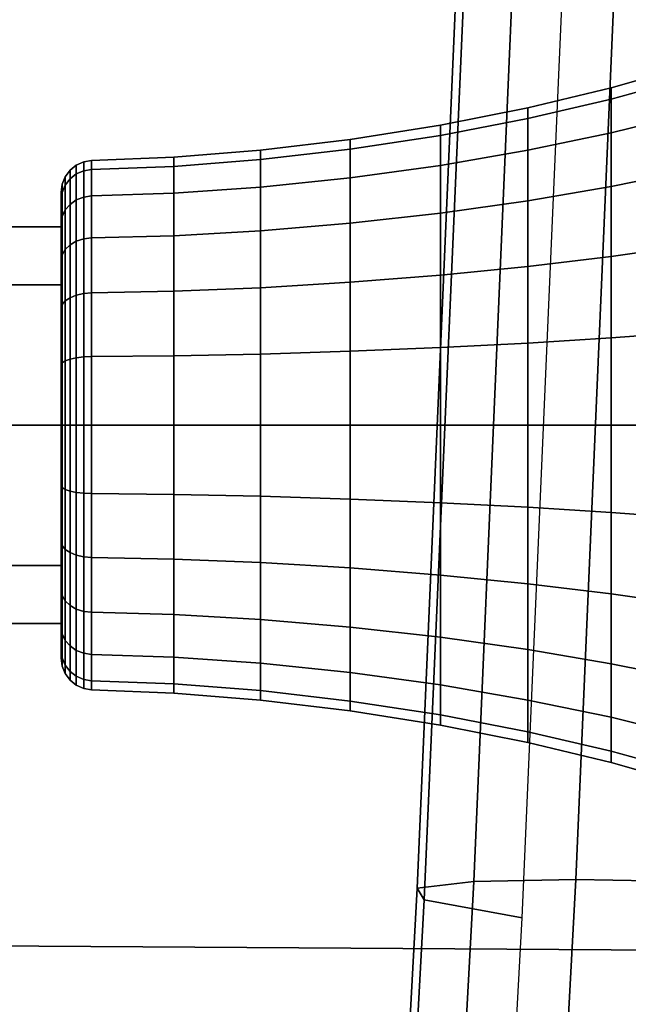
# Model space of a CAD drawing. Units: inches. Extents: x -12.9 to 13.1, y -11.4 to 14.6.
# Drawn here: x 8.4 to 8.9, y -4.5 to -3.6 of the extents above; entities that cross this region are included whole.
import ezdxf

# ---------------------------------------------------------------- set-up
doc = ezdxf.new("R2010")
doc.units = ezdxf.units.IN
doc.header["$MEASUREMENT"] = 0
doc.layers.add('Knoll Seating Chair Frame', color=2, linetype='Continuous')
doc.layers.add('Knoll Seating Chair Seat', color=2, linetype='Continuous')

msp = doc.modelspace()

# ---------------------------------------------------------------- linework, layer by layer
at = {"layer": 'Knoll Seating Chair Frame'}
for points in [[(8.83298, -3.32155, 18.51102), (8.78678, -4.38948, 18.49936), (8.73325, -4.3956, 18.71705), (8.7797, -3.32513, 18.72881)], [(8.92926, -3.32099, 18.30836), (8.88328, -4.38744, 18.2968), (8.78678, -4.38948, 18.49936), (8.83298, -3.32155, 18.51102)], [(9.06892, -3.32372, 18.13279), (9.0231, -4.38992, 18.12131), (8.88328, -4.38744, 18.2968), (8.92926, -3.32099, 18.30836)], [(8.7797, -3.32513, 18.72881), (8.73325, -4.3956, 18.71705), (8.74, -4.40685, 18.94054), (8.78673, -3.33252, 18.95241)], [(8.78673, -3.33252, 18.95241), (8.74, -4.40685, 18.94054), (8.83252, -4.42371, 19.13971), (8.87954, -3.34425, 19.15168)], [(8.91658, -3.64992, 12.35074), (8.98985, -3.62976, 12.34533), (8.98985, -3.61818, 12.43328), (8.91658, -3.63905, 12.43328)], [(8.91658, -3.63905, 12.43328), (8.98985, -3.61818, 12.43328), (8.98985, -3.62976, 12.52123), (8.91658, -3.64992, 12.51583)], [(8.91658, -3.68178, 12.27381), (8.98985, -3.66371, 12.26338), (8.98985, -3.62976, 12.34533), (8.91658, -3.64992, 12.35074)], [(8.91658, -3.64992, 12.51583), (8.98985, -3.62976, 12.52123), (8.98985, -3.66371, 12.60319), (8.91658, -3.68178, 12.59275)], [(8.83801, -3.66818, 12.35563), (8.91658, -3.64992, 12.35074), (8.91658, -3.63905, 12.43328), (8.83801, -3.65796, 12.43328)], [(8.83801, -3.65796, 12.43328), (8.91658, -3.63905, 12.43328), (8.91658, -3.64992, 12.51583), (8.83801, -3.66818, 12.51094)], [(8.75529, -3.68405, 12.35988), (8.83801, -3.66818, 12.35563), (8.83801, -3.65796, 12.43328), (8.75529, -3.67438, 12.43328)], [(8.75529, -3.67438, 12.43328), (8.83801, -3.65796, 12.43328), (8.83801, -3.66818, 12.51094), (8.7553, -3.68405, 12.50669)], [(8.83801, -3.69815, 12.28327), (8.91658, -3.68178, 12.27381), (8.91658, -3.64992, 12.35074), (8.83801, -3.66818, 12.35563)], [(8.83801, -3.66818, 12.51094), (8.91658, -3.64992, 12.51583), (8.91658, -3.68178, 12.59275), (8.83801, -3.69815, 12.5833)], [(8.91658, -3.73247, 12.20776), (8.98985, -3.71771, 12.193), (8.98985, -3.66371, 12.26338), (8.91658, -3.68178, 12.27381)], [(8.91658, -3.68178, 12.59275), (8.98985, -3.66371, 12.60319), (8.98985, -3.71771, 12.67356), (8.91658, -3.73247, 12.65881)], [(8.67003, -3.69713, 12.36339), (8.75529, -3.68405, 12.35988), (8.75529, -3.67438, 12.43328), (8.67004, -3.68793, 12.43328)], [(8.67004, -3.68793, 12.43328), (8.75529, -3.67438, 12.43328), (8.7553, -3.68405, 12.50669), (8.67004, -3.69713, 12.50318)], [(8.75529, -3.71238, 12.29148), (8.83801, -3.69815, 12.28327), (8.83801, -3.66818, 12.35563), (8.75529, -3.68405, 12.35988)], [(8.7553, -3.68405, 12.50669), (8.83801, -3.66818, 12.51094), (8.83801, -3.69815, 12.5833), (8.7553, -3.71238, 12.57509)], [(8.67003, -3.72411, 12.29825), (8.75529, -3.71238, 12.29148), (8.75529, -3.68405, 12.35988), (8.67003, -3.69713, 12.36339)], [(8.67004, -3.69713, 12.50318), (8.7553, -3.68405, 12.50669), (8.7553, -3.71238, 12.57509), (8.67004, -3.72411, 12.56831)], [(8.83801, -3.74583, 12.22113), (8.91658, -3.73247, 12.20776), (8.91658, -3.68178, 12.27381), (8.83801, -3.69815, 12.28327)], [(8.83801, -3.69815, 12.5833), (8.91658, -3.68178, 12.59275), (8.91658, -3.73247, 12.65881), (8.83801, -3.74583, 12.64544)], [(8.58525, -3.70698, 12.36603), (8.67003, -3.69713, 12.36339), (8.67004, -3.68793, 12.43328), (8.58525, -3.69813, 12.43328)], [(8.58525, -3.69813, 12.43328), (8.67004, -3.68793, 12.43328), (8.67004, -3.69713, 12.50318), (8.58525, -3.70698, 12.50054)], [(8.50322, -3.71336, 12.36774), (8.58525, -3.70698, 12.36603), (8.58525, -3.69813, 12.43328), (8.50322, -3.70473, 12.43328)], [(8.50322, -3.70473, 12.43328), (8.58525, -3.69813, 12.43328), (8.58525, -3.70698, 12.50054), (8.50322, -3.71336, 12.49883)], [(8.58525, -3.73294, 12.30335), (8.67003, -3.72411, 12.29825), (8.67003, -3.69713, 12.36339), (8.58525, -3.70698, 12.36603)], [(8.58525, -3.70698, 12.50054), (8.67004, -3.69713, 12.50318), (8.67004, -3.72411, 12.56831), (8.58525, -3.73294, 12.56321)], [(8.75529, -3.75745, 12.23274), (8.83801, -3.74583, 12.22113), (8.83801, -3.69815, 12.28327), (8.75529, -3.71238, 12.29148)], [(8.7553, -3.71238, 12.57509), (8.83801, -3.69815, 12.5833), (8.83801, -3.74583, 12.64544), (8.7553, -3.75745, 12.63382)], [(8.4051, -3.72516, 12.3709), (8.41105, -3.72053, 12.36966), (8.41105, -3.71216, 12.43328), (8.4051, -3.71694, 12.43328)], [(8.4051, -3.71694, 12.43328), (8.41105, -3.71216, 12.43328), (8.41105, -3.72053, 12.49691), (8.4051, -3.72516, 12.49567)], [(8.41105, -3.72053, 12.36966), (8.41802, -3.71751, 12.36885), (8.41802, -3.70903, 12.43328), (8.41105, -3.71216, 12.43328)], [(8.41105, -3.71216, 12.43328), (8.41802, -3.70903, 12.43328), (8.41802, -3.71751, 12.49772), (8.41105, -3.72053, 12.49691)], [(8.41802, -3.71751, 12.36885), (8.42555, -3.71629, 12.36852), (8.42555, -3.70776, 12.43328), (8.41802, -3.70903, 12.43328)], [(8.41802, -3.70903, 12.43328), (8.42555, -3.70776, 12.43328), (8.42555, -3.71629, 12.49805), (8.41802, -3.71751, 12.49772)], [(8.42555, -3.71629, 12.36852), (8.50322, -3.71336, 12.36774), (8.50322, -3.70473, 12.43328), (8.42555, -3.70776, 12.43328)], [(8.42555, -3.70776, 12.43328), (8.50322, -3.70473, 12.43328), (8.50322, -3.71336, 12.49883), (8.42555, -3.71629, 12.49805)], [(8.42555, -3.74128, 12.30817), (8.50322, -3.73866, 12.30665), (8.50322, -3.71336, 12.36774), (8.42555, -3.71629, 12.36852)], [(8.42555, -3.71629, 12.49805), (8.50322, -3.71336, 12.49883), (8.50322, -3.73866, 12.55991), (8.42555, -3.74128, 12.5584)], [(8.50322, -3.73866, 12.30665), (8.58525, -3.73294, 12.30335), (8.58525, -3.70698, 12.36603), (8.50322, -3.71336, 12.36774)], [(8.50322, -3.71336, 12.49883), (8.58525, -3.70698, 12.50054), (8.58525, -3.73294, 12.56321), (8.50322, -3.73866, 12.55991)], [(8.67003, -3.76703, 12.24232), (8.75529, -3.75745, 12.23274), (8.75529, -3.71238, 12.29148), (8.67003, -3.72411, 12.29825)], [(8.67004, -3.72411, 12.56831), (8.7553, -3.71238, 12.57509), (8.7553, -3.75745, 12.63382), (8.67004, -3.76703, 12.62425)], [(8.3977, -3.73792, 12.37432), (8.40055, -3.73108, 12.37248), (8.40055, -3.72308, 12.43328), (8.3977, -3.73016, 12.43328)], [(8.3977, -3.73016, 12.43328), (8.40055, -3.72308, 12.43328), (8.40055, -3.73108, 12.49408), (8.3977, -3.73792, 12.49225)], [(8.40055, -3.73108, 12.37248), (8.4051, -3.72516, 12.3709), (8.4051, -3.71694, 12.43328), (8.40055, -3.72308, 12.43328)], [(8.40055, -3.72308, 12.43328), (8.4051, -3.71694, 12.43328), (8.4051, -3.72516, 12.49567), (8.40055, -3.73108, 12.49408)], [(8.4051, -3.74924, 12.31276), (8.41105, -3.74509, 12.31037), (8.41105, -3.72053, 12.36966), (8.4051, -3.72516, 12.3709)], [(8.4051, -3.72516, 12.49567), (8.41105, -3.72053, 12.49691), (8.41105, -3.74509, 12.5562), (8.4051, -3.74924, 12.55381)], [(8.41105, -3.74509, 12.31037), (8.41802, -3.74238, 12.3088), (8.41802, -3.71751, 12.36885), (8.41105, -3.72053, 12.36966)], [(8.41105, -3.72053, 12.49691), (8.41802, -3.71751, 12.49772), (8.41802, -3.74238, 12.55777), (8.41105, -3.74509, 12.5562)], [(8.41802, -3.74238, 12.3088), (8.42555, -3.74128, 12.30817), (8.42555, -3.71629, 12.36852), (8.41802, -3.71751, 12.36885)], [(8.41802, -3.71751, 12.49772), (8.42555, -3.71629, 12.49805), (8.42555, -3.74128, 12.5584), (8.41802, -3.74238, 12.55777)], [(8.91658, -3.79852, 12.15707), (8.98985, -3.78809, 12.139), (8.98985, -3.71771, 12.193), (8.91658, -3.73247, 12.20776)], [(8.91658, -3.73247, 12.65881), (8.98985, -3.71771, 12.67356), (8.98985, -3.78809, 12.72756), (8.91658, -3.79852, 12.70949)], [(8.39672, -3.74524, 12.37628), (8.3977, -3.73792, 12.37432), (8.3977, -3.73016, 12.43328), (8.39672, -3.73774, 12.43328)], [(8.39672, -3.73774, 12.43328), (8.3977, -3.73016, 12.43328), (8.3977, -3.73792, 12.49225), (8.39672, -3.74524, 12.49029)], [(8.3977, -3.76068, 12.31937), (8.40055, -3.75455, 12.31583), (8.40055, -3.73108, 12.37248), (8.3977, -3.73792, 12.37432)], [(8.3977, -3.73792, 12.49225), (8.40055, -3.73108, 12.49408), (8.40055, -3.75455, 12.55074), (8.3977, -3.76068, 12.5472)], [(8.40055, -3.75455, 12.31583), (8.4051, -3.74924, 12.31276), (8.4051, -3.72516, 12.3709), (8.40055, -3.73108, 12.37248)], [(8.40055, -3.73108, 12.49408), (8.4051, -3.72516, 12.49567), (8.4051, -3.74924, 12.55381), (8.40055, -3.75455, 12.55074)], [(8.58525, -3.77424, 12.24953), (8.67003, -3.76703, 12.24232), (8.67003, -3.72411, 12.29825), (8.58525, -3.73294, 12.30335)], [(8.58525, -3.73294, 12.56321), (8.67004, -3.72411, 12.56831), (8.67004, -3.76703, 12.62425), (8.58525, -3.77424, 12.61703)], [(8.83801, -3.80797, 12.17345), (8.91658, -3.79852, 12.15707), (8.91658, -3.73247, 12.20776), (8.83801, -3.74583, 12.22113)], [(8.83801, -3.74583, 12.64544), (8.91658, -3.73247, 12.65881), (8.91658, -3.79852, 12.70949), (8.83801, -3.80797, 12.69312)], [(8.39672, -3.95799, 12.43328), (8.39672, -3.74524, 12.37628), (8.39672, -3.73774, 12.43328), (8.39672, -3.95799, 12.43328)], [(8.39672, -3.95799, 12.43328), (8.39672, -3.73774, 12.43328), (8.39672, -3.74524, 12.49029), (8.39672, -3.95799, 12.43328)], [(8.39672, -3.76725, 12.32316), (8.3977, -3.76068, 12.31937), (8.3977, -3.73792, 12.37432), (8.39672, -3.74524, 12.37628)], [(8.39672, -3.74524, 12.49029), (8.3977, -3.73792, 12.49225), (8.3977, -3.76068, 12.5472), (8.39672, -3.76725, 12.54341)], [(8.41802, -3.78195, 12.25724), (8.42555, -3.78105, 12.25635), (8.42555, -3.74128, 12.30817), (8.41802, -3.74238, 12.3088)], [(8.41802, -3.74238, 12.55777), (8.42555, -3.74128, 12.5584), (8.42555, -3.78105, 12.61022), (8.41802, -3.78195, 12.60933)], [(8.42555, -3.78105, 12.25635), (8.50322, -3.77891, 12.2542), (8.50322, -3.73866, 12.30665), (8.42555, -3.74128, 12.30817)], [(8.42555, -3.74128, 12.5584), (8.50322, -3.73866, 12.55991), (8.50322, -3.77891, 12.61237), (8.42555, -3.78105, 12.61022)], [(8.50322, -3.77891, 12.2542), (8.58525, -3.77424, 12.24953), (8.58525, -3.73294, 12.30335), (8.50322, -3.73866, 12.30665)], [(8.50322, -3.73866, 12.55991), (8.58525, -3.73294, 12.56321), (8.58525, -3.77424, 12.61703), (8.50322, -3.77891, 12.61237)], [(8.39672, -3.95799, 12.43328), (8.39672, -3.76725, 12.32316), (8.39672, -3.74524, 12.37628), (8.39672, -3.95799, 12.43328)], [(8.39672, -3.95799, 12.43328), (8.39672, -3.74524, 12.49029), (8.39672, -3.76725, 12.54341), (8.39672, -3.95799, 12.43328)], [(8.40055, -3.79188, 12.26718), (8.4051, -3.78754, 12.26284), (8.4051, -3.74924, 12.31276), (8.40055, -3.75455, 12.31583)], [(8.40055, -3.75455, 12.55074), (8.4051, -3.74924, 12.55381), (8.4051, -3.78754, 12.60373), (8.40055, -3.79188, 12.59939)], [(8.4051, -3.78754, 12.26284), (8.41105, -3.78416, 12.25945), (8.41105, -3.74509, 12.31037), (8.4051, -3.74924, 12.31276)], [(8.4051, -3.74924, 12.55381), (8.41105, -3.74509, 12.5562), (8.41105, -3.78416, 12.60712), (8.4051, -3.78754, 12.60373)], [(8.41105, -3.78416, 12.25945), (8.41802, -3.78195, 12.25724), (8.41802, -3.74238, 12.3088), (8.41105, -3.74509, 12.31037)], [(8.41105, -3.74509, 12.5562), (8.41802, -3.74238, 12.55777), (8.41802, -3.78195, 12.60933), (8.41105, -3.78416, 12.60712)], [(8.75529, -3.81619, 12.18767), (8.83801, -3.80797, 12.17345), (8.83801, -3.74583, 12.22113), (8.75529, -3.75745, 12.23274)], [(8.7553, -3.75745, 12.63382), (8.83801, -3.74583, 12.64544), (8.83801, -3.80797, 12.69312), (8.7553, -3.81619, 12.67889)], [(8.3977, -3.79689, 12.27219), (8.40055, -3.79188, 12.26718), (8.40055, -3.75455, 12.31583), (8.3977, -3.76068, 12.31937)], [(8.3977, -3.76068, 12.5472), (8.40055, -3.75455, 12.55074), (8.40055, -3.79188, 12.59939), (8.3977, -3.79689, 12.59438)], [(8.67003, -3.82296, 12.1994), (8.75529, -3.81619, 12.18767), (8.75529, -3.75745, 12.23274), (8.67003, -3.76703, 12.24232)], [(8.67004, -3.76703, 12.62425), (8.7553, -3.75745, 12.63382), (8.7553, -3.81619, 12.67889), (8.67004, -3.82296, 12.66716)], [(8.39672, -3.80225, 12.27754), (8.3977, -3.79689, 12.27219), (8.3977, -3.76068, 12.31937), (8.39672, -3.76725, 12.32316)], [(8.39672, -3.76725, 12.54341), (8.3977, -3.76068, 12.5472), (8.3977, -3.79689, 12.59438), (8.39672, -3.80225, 12.58903)], [(8.39672, -3.95799, 12.43328), (8.39672, -3.80225, 12.27754), (8.39672, -3.76725, 12.32316), (8.39672, -3.95799, 12.43328)], [(8.39672, -3.95799, 12.43328), (8.39672, -3.76725, 12.54341), (8.39672, -3.80225, 12.58903), (8.39672, -3.95799, 12.43328)], [(8.58525, -3.82806, 12.20824), (8.67003, -3.82296, 12.1994), (8.67003, -3.76703, 12.24232), (8.58525, -3.77424, 12.24953)], [(8.58525, -3.77424, 12.61703), (8.67004, -3.76703, 12.62425), (8.67004, -3.82296, 12.66716), (8.58525, -3.82806, 12.65833)], [(8.39672, -3.82541, 12.56587), (8.39672, -3.77049, 12.43328), (7.45312, -3.77049, 12.43328), (7.45312, -3.82541, 12.56587)], [(8.39672, -3.77049, 12.43328), (8.39672, -3.82541, 12.3007), (7.45312, -3.82541, 12.3007), (7.45312, -3.77049, 12.43328)], [(8.42555, -3.83288, 12.21658), (8.50322, -3.83136, 12.21395), (8.50322, -3.77891, 12.2542), (8.42555, -3.78105, 12.25635)], [(8.42555, -3.78105, 12.61022), (8.50322, -3.77891, 12.61237), (8.50322, -3.83136, 12.65261), (8.42555, -3.83288, 12.64999)], [(8.50322, -3.83136, 12.21395), (8.58525, -3.82806, 12.20824), (8.58525, -3.77424, 12.24953), (8.50322, -3.77891, 12.2542)], [(8.50322, -3.77891, 12.61237), (8.58525, -3.77424, 12.61703), (8.58525, -3.82806, 12.65833), (8.50322, -3.83136, 12.65261)], [(8.40055, -3.84053, 12.22984), (8.4051, -3.83747, 12.22453), (8.4051, -3.78754, 12.26284), (8.40055, -3.79188, 12.26718)], [(8.40055, -3.79188, 12.59939), (8.4051, -3.78754, 12.60373), (8.4051, -3.83747, 12.64204), (8.40055, -3.84053, 12.63672)], [(8.4051, -3.83747, 12.22453), (8.41105, -3.83507, 12.22039), (8.41105, -3.78416, 12.25945), (8.4051, -3.78754, 12.26284)], [(8.4051, -3.78754, 12.60373), (8.41105, -3.78416, 12.60712), (8.41105, -3.83507, 12.64618), (8.4051, -3.83747, 12.64204)], [(8.41105, -3.83507, 12.22039), (8.41802, -3.83351, 12.21768), (8.41802, -3.78195, 12.25724), (8.41105, -3.78416, 12.25945)], [(8.41105, -3.78416, 12.60712), (8.41802, -3.78195, 12.60933), (8.41802, -3.83351, 12.64889), (8.41105, -3.83507, 12.64618)], [(8.41802, -3.83351, 12.21768), (8.42555, -3.83288, 12.21658), (8.42555, -3.78105, 12.25635), (8.41802, -3.78195, 12.25724)], [(8.41802, -3.78195, 12.60933), (8.42555, -3.78105, 12.61022), (8.42555, -3.83288, 12.64999), (8.41802, -3.83351, 12.64889)], [(8.91658, -3.87544, 12.12521), (8.98985, -3.87004, 12.10505), (8.98985, -3.78809, 12.139), (8.91658, -3.79852, 12.15707)], [(8.91658, -3.79852, 12.70949), (8.98985, -3.78809, 12.72756), (8.98985, -3.87004, 12.76151), (8.91658, -3.87544, 12.74135)], [(8.39672, -3.84786, 12.24254), (8.3977, -3.84408, 12.23598), (8.3977, -3.79689, 12.27219), (8.39672, -3.80225, 12.27754)], [(8.39672, -3.80225, 12.58903), (8.3977, -3.79689, 12.59438), (8.3977, -3.84408, 12.63059), (8.39672, -3.84786, 12.62403)], [(8.3977, -3.84408, 12.23598), (8.40055, -3.84053, 12.22984), (8.40055, -3.79188, 12.26718), (8.3977, -3.79689, 12.27219)], [(8.3977, -3.79689, 12.59438), (8.40055, -3.79188, 12.59939), (8.40055, -3.84053, 12.63672), (8.3977, -3.84408, 12.63059)], [(8.39672, -3.95799, 12.43328), (8.39672, -3.84786, 12.24254), (8.39672, -3.80225, 12.27754), (8.39672, -3.95799, 12.43328)], [(8.39672, -3.95799, 12.43328), (8.39672, -3.80225, 12.58903), (8.39672, -3.84786, 12.62403), (8.39672, -3.95799, 12.43328)], [(8.83801, -3.88034, 12.14347), (8.91658, -3.87544, 12.12521), (8.91658, -3.79852, 12.15707), (8.83801, -3.80797, 12.17345)], [(8.83801, -3.80797, 12.69312), (8.91658, -3.79852, 12.70949), (8.91658, -3.87544, 12.74135), (8.83801, -3.88034, 12.72309)], [(8.67003, -3.88809, 12.17242), (8.75529, -3.88459, 12.15934), (8.75529, -3.81619, 12.18767), (8.67003, -3.82296, 12.1994)], [(8.67004, -3.82296, 12.66716), (8.7553, -3.81619, 12.67889), (8.7553, -3.88459, 12.70722), (8.67004, -3.88809, 12.69414)], [(8.75529, -3.88459, 12.15934), (8.83801, -3.88034, 12.14347), (8.83801, -3.80797, 12.17345), (8.75529, -3.81619, 12.18767)], [(8.7553, -3.81619, 12.67889), (8.83801, -3.80797, 12.69312), (8.83801, -3.88034, 12.72309), (8.7553, -3.88459, 12.70722)], [(8.39672, -3.95799, 12.62078), (8.39672, -3.82541, 12.56587), (7.45312, -3.82541, 12.56587), (7.45312, -3.95799, 12.62078)], [(8.39672, -3.82541, 12.3007), (8.39672, -3.95799, 12.24578), (7.45312, -3.95799, 12.24578), (7.45312, -3.82541, 12.3007)], [(8.58525, -3.89073, 12.18228), (8.67003, -3.88809, 12.17242), (8.67003, -3.82296, 12.1994), (8.58525, -3.82806, 12.20824)], [(8.58525, -3.82806, 12.65833), (8.67004, -3.82296, 12.66716), (8.67004, -3.88809, 12.69414), (8.58525, -3.89073, 12.68429)], [(8.41105, -3.89436, 12.19583), (8.41802, -3.89355, 12.19281), (8.41802, -3.83351, 12.21768), (8.41105, -3.83507, 12.22039)], [(8.41105, -3.83507, 12.64618), (8.41802, -3.83351, 12.64889), (8.41802, -3.89355, 12.67376), (8.41105, -3.89436, 12.67074)], [(8.41802, -3.89355, 12.19281), (8.42555, -3.89323, 12.19158), (8.42555, -3.83288, 12.21658), (8.41802, -3.83351, 12.21768)], [(8.41802, -3.83351, 12.64889), (8.42555, -3.83288, 12.64999), (8.42555, -3.89323, 12.67499), (8.41802, -3.89355, 12.67376)], [(8.42555, -3.89323, 12.19158), (8.50322, -3.89244, 12.18865), (8.50322, -3.83136, 12.21395), (8.42555, -3.83288, 12.21658)], [(8.42555, -3.83288, 12.64999), (8.50322, -3.83136, 12.65261), (8.50322, -3.89244, 12.67792), (8.42555, -3.89323, 12.67499)], [(8.50322, -3.89244, 12.18865), (8.58525, -3.89073, 12.18228), (8.58525, -3.82806, 12.20824), (8.50322, -3.83136, 12.21395)], [(8.50322, -3.83136, 12.65261), (8.58525, -3.82806, 12.65833), (8.58525, -3.89073, 12.68429), (8.50322, -3.89244, 12.67792)], [(8.39672, -3.90098, 12.22054), (8.3977, -3.89902, 12.21322), (8.3977, -3.84408, 12.23598), (8.39672, -3.84786, 12.24254)], [(8.39672, -3.84786, 12.62403), (8.3977, -3.84408, 12.63059), (8.3977, -3.89902, 12.65335), (8.39672, -3.90098, 12.64603)], [(8.3977, -3.89902, 12.21322), (8.40055, -3.89719, 12.20638), (8.40055, -3.84053, 12.22984), (8.3977, -3.84408, 12.23598)], [(8.3977, -3.84408, 12.63059), (8.40055, -3.84053, 12.63672), (8.40055, -3.89719, 12.66019), (8.3977, -3.89902, 12.65335)], [(8.40055, -3.89719, 12.20638), (8.4051, -3.8956, 12.20045), (8.4051, -3.83747, 12.22453), (8.40055, -3.84053, 12.22984)], [(8.40055, -3.84053, 12.63672), (8.4051, -3.83747, 12.64204), (8.4051, -3.8956, 12.66612), (8.40055, -3.89719, 12.66019)], [(8.4051, -3.8956, 12.20045), (8.41105, -3.89436, 12.19583), (8.41105, -3.83507, 12.22039), (8.4051, -3.83747, 12.22453)], [(8.4051, -3.83747, 12.64204), (8.41105, -3.83507, 12.64618), (8.41105, -3.89436, 12.67074), (8.4051, -3.8956, 12.66612)], [(8.39672, -3.95799, 12.43328), (8.39672, -3.90098, 12.22054), (8.39672, -3.84786, 12.24254), (8.39672, -3.95799, 12.43328)], [(8.39672, -3.95799, 12.43328), (8.39672, -3.84786, 12.62403), (8.39672, -3.90098, 12.64603), (8.39672, -3.95799, 12.43328)], [(8.91658, -3.95799, 12.11434), (8.98985, -3.95799, 12.09348), (8.98985, -3.87004, 12.10505), (8.91658, -3.87544, 12.12521)], [(8.91658, -3.87544, 12.74135), (8.98985, -3.87004, 12.76151), (8.98985, -3.95799, 12.77309), (8.91658, -3.95799, 12.75222)], [(8.75529, -3.95799, 12.14968), (8.83801, -3.95799, 12.13325), (8.83801, -3.88034, 12.14347), (8.75529, -3.88459, 12.15934)], [(8.7553, -3.88459, 12.70722), (8.83801, -3.88034, 12.72309), (8.83801, -3.95799, 12.73332), (8.7553, -3.95799, 12.71689)], [(8.83801, -3.95799, 12.13325), (8.91658, -3.95799, 12.11434), (8.91658, -3.87544, 12.12521), (8.83801, -3.88034, 12.14347)], [(8.83801, -3.88034, 12.72309), (8.91658, -3.87544, 12.74135), (8.91658, -3.95799, 12.75222), (8.83801, -3.95799, 12.73332)], [(8.50322, -3.95799, 12.18002), (8.58525, -3.95799, 12.17342), (8.58525, -3.89073, 12.18228), (8.50322, -3.89244, 12.18865)], [(8.50322, -3.89244, 12.67792), (8.58525, -3.89073, 12.68429), (8.58525, -3.95799, 12.69315), (8.50322, -3.95799, 12.68655)], [(8.58525, -3.95799, 12.17342), (8.67003, -3.95799, 12.16322), (8.67003, -3.88809, 12.17242), (8.58525, -3.89073, 12.18228)], [(8.58525, -3.89073, 12.68429), (8.67004, -3.88809, 12.69414), (8.67004, -3.95799, 12.70335), (8.58525, -3.95799, 12.69315)], [(8.67003, -3.95799, 12.16322), (8.75529, -3.95799, 12.14968), (8.75529, -3.88459, 12.15934), (8.67003, -3.88809, 12.17242)], [(8.67004, -3.88809, 12.69414), (8.7553, -3.88459, 12.70722), (8.7553, -3.95799, 12.71689), (8.67004, -3.95799, 12.70335)], [(8.39672, -3.95799, 12.21303), (8.3977, -3.95799, 12.20546), (8.3977, -3.89902, 12.21322), (8.39672, -3.90098, 12.22054)], [(8.39672, -3.90098, 12.64603), (8.3977, -3.89902, 12.65335), (8.3977, -3.95799, 12.66111), (8.39672, -3.95799, 12.65354)], [(8.3977, -3.95799, 12.20546), (8.40055, -3.95799, 12.19837), (8.40055, -3.89719, 12.20638), (8.3977, -3.89902, 12.21322)], [(8.3977, -3.89902, 12.65335), (8.40055, -3.89719, 12.66019), (8.40055, -3.95799, 12.6682), (8.3977, -3.95799, 12.66111)], [(8.40055, -3.95799, 12.19837), (8.4051, -3.95799, 12.19224), (8.4051, -3.8956, 12.20045), (8.40055, -3.89719, 12.20638)], [(8.40055, -3.89719, 12.66019), (8.4051, -3.8956, 12.66612), (8.4051, -3.95799, 12.67433), (8.40055, -3.95799, 12.6682)], [(8.4051, -3.95799, 12.19224), (8.41105, -3.95799, 12.18745), (8.41105, -3.89436, 12.19583), (8.4051, -3.8956, 12.20045)], [(8.4051, -3.8956, 12.66612), (8.41105, -3.89436, 12.67074), (8.41105, -3.95799, 12.67912), (8.4051, -3.95799, 12.67433)], [(8.41105, -3.95799, 12.18745), (8.41802, -3.95799, 12.18432), (8.41802, -3.89355, 12.19281), (8.41105, -3.89436, 12.19583)], [(8.41105, -3.89436, 12.67074), (8.41802, -3.89355, 12.67376), (8.41802, -3.95799, 12.68225), (8.41105, -3.95799, 12.67912)], [(8.41802, -3.95799, 12.18432), (8.42555, -3.95799, 12.18305), (8.42555, -3.89323, 12.19158), (8.41802, -3.89355, 12.19281)], [(8.41802, -3.89355, 12.67376), (8.42555, -3.89323, 12.67499), (8.42555, -3.95799, 12.68351), (8.41802, -3.95799, 12.68225)], [(8.42555, -3.95799, 12.18305), (8.50322, -3.95799, 12.18002), (8.50322, -3.89244, 12.18865), (8.42555, -3.89323, 12.19158)], [(8.42555, -3.89323, 12.67499), (8.50322, -3.89244, 12.67792), (8.50322, -3.95799, 12.68655), (8.42555, -3.95799, 12.68351)], [(8.39672, -3.95799, 12.43328), (8.39672, -3.95799, 12.21303), (8.39672, -3.90098, 12.22054), (8.39672, -3.95799, 12.43328)], [(8.39672, -3.95799, 12.43328), (8.39672, -3.90098, 12.64603), (8.39672, -3.95799, 12.65354), (8.39672, -3.95799, 12.43328)], [(8.39672, -3.95799, 12.24578), (8.39672, -4.09057, 12.3007), (7.45312, -4.09057, 12.3007), (7.45312, -3.95799, 12.24578)], [(8.39672, -4.09057, 12.56587), (8.39672, -3.95799, 12.62078), (7.45312, -3.95799, 12.62078), (7.45312, -4.09057, 12.56587)], [(8.39672, -3.95799, 12.43328), (8.39672, -3.95799, 12.65354), (8.39672, -4.015, 12.64603), (8.39672, -3.95799, 12.43328)], [(8.39672, -3.95799, 12.65354), (8.3977, -3.95799, 12.66111), (8.3977, -4.01696, 12.65335), (8.39672, -4.015, 12.64603)], [(8.39672, -3.95799, 12.43328), (8.39672, -4.015, 12.64603), (8.39672, -4.06812, 12.62403), (8.39672, -3.95799, 12.43328)], [(8.39672, -3.95799, 12.43328), (8.39672, -4.06812, 12.62403), (8.39672, -4.11373, 12.58903), (8.39672, -3.95799, 12.43328)], [(8.39672, -3.95799, 12.43328), (8.39672, -4.11373, 12.58903), (8.39672, -4.14873, 12.54341), (8.39672, -3.95799, 12.43328)], [(8.39672, -3.95799, 12.43328), (8.39672, -4.14873, 12.54341), (8.39672, -4.17074, 12.49029), (8.39672, -3.95799, 12.43328)], [(8.39672, -3.95799, 12.43328), (8.39672, -4.17074, 12.49029), (8.39672, -4.17824, 12.43328), (8.39672, -3.95799, 12.43328)], [(8.39672, -3.95799, 12.43328), (8.39672, -4.17824, 12.43328), (8.39672, -4.17074, 12.37628), (8.39672, -3.95799, 12.43328)], [(8.39672, -3.95799, 12.43328), (8.39672, -4.17074, 12.37628), (8.39672, -4.14873, 12.32316), (8.39672, -3.95799, 12.43328)], [(8.39672, -3.95799, 12.43328), (8.39672, -4.14873, 12.32316), (8.39672, -4.11373, 12.27754), (8.39672, -3.95799, 12.43328)], [(8.39672, -3.95799, 12.43328), (8.39672, -4.11373, 12.27754), (8.39672, -4.06812, 12.24254), (8.39672, -3.95799, 12.43328)], [(8.39672, -3.95799, 12.43328), (8.39672, -4.06812, 12.24254), (8.39672, -4.015, 12.22054), (8.39672, -3.95799, 12.43328)], [(8.39672, -3.95799, 12.43328), (8.39672, -4.015, 12.22054), (8.39672, -3.95799, 12.21303), (8.39672, -3.95799, 12.43328)], [(8.39672, -4.015, 12.22054), (8.3977, -4.01696, 12.21322), (8.3977, -3.95799, 12.20546), (8.39672, -3.95799, 12.21303)], [(8.3977, -3.95799, 12.66111), (8.40055, -3.95799, 12.6682), (8.40055, -4.01879, 12.66019), (8.3977, -4.01696, 12.65335)], [(8.3977, -4.01696, 12.21322), (8.40055, -4.01879, 12.20638), (8.40055, -3.95799, 12.19837), (8.3977, -3.95799, 12.20546)], [(8.40055, -3.95799, 12.6682), (8.4051, -3.95799, 12.67433), (8.4051, -4.02038, 12.66612), (8.40055, -4.01879, 12.66019)], [(8.40055, -4.01879, 12.20638), (8.4051, -4.02038, 12.20045), (8.4051, -3.95799, 12.19224), (8.40055, -3.95799, 12.19837)], [(8.4051, -3.95799, 12.67433), (8.41105, -3.95799, 12.67912), (8.41105, -4.02162, 12.67074), (8.4051, -4.02038, 12.66612)], [(8.4051, -4.02038, 12.20045), (8.41105, -4.02162, 12.19583), (8.41105, -3.95799, 12.18745), (8.4051, -3.95799, 12.19224)], [(8.41105, -3.95799, 12.67912), (8.41802, -3.95799, 12.68225), (8.41802, -4.02243, 12.67376), (8.41105, -4.02162, 12.67074)], [(8.41105, -4.02162, 12.19583), (8.41802, -4.02243, 12.19281), (8.41802, -3.95799, 12.18432), (8.41105, -3.95799, 12.18745)], [(8.41802, -3.95799, 12.68225), (8.42555, -3.95799, 12.68351), (8.42555, -4.02275, 12.67499), (8.41802, -4.02243, 12.67376)], [(8.41802, -4.02243, 12.19281), (8.42555, -4.02275, 12.19158), (8.42555, -3.95799, 12.18305), (8.41802, -3.95799, 12.18432)], [(8.42555, -3.95799, 12.68351), (8.50322, -3.95799, 12.68655), (8.50322, -4.02354, 12.67792), (8.42555, -4.02275, 12.67499)], [(8.42555, -4.02275, 12.19158), (8.50322, -4.02354, 12.18865), (8.50322, -3.95799, 12.18002), (8.42555, -3.95799, 12.18305)], [(8.50322, -3.95799, 12.68655), (8.58525, -3.95799, 12.69315), (8.58525, -4.02525, 12.68429), (8.50322, -4.02354, 12.67792)], [(8.50322, -4.02354, 12.18865), (8.58525, -4.02525, 12.18228), (8.58525, -3.95799, 12.17342), (8.50322, -3.95799, 12.18002)], [(8.58525, -3.95799, 12.69315), (8.67004, -3.95799, 12.70335), (8.67004, -4.02789, 12.69414), (8.58525, -4.02525, 12.68429)], [(8.58525, -4.02525, 12.18228), (8.67003, -4.02789, 12.17242), (8.67003, -3.95799, 12.16322), (8.58525, -3.95799, 12.17342)], [(8.67003, -4.02789, 12.17242), (8.75529, -4.03139, 12.15934), (8.75529, -3.95799, 12.14968), (8.67003, -3.95799, 12.16322)], [(8.67004, -3.95799, 12.70335), (8.7553, -3.95799, 12.71689), (8.7553, -4.03139, 12.70722), (8.67004, -4.02789, 12.69414)], [(8.75529, -4.03139, 12.15934), (8.83801, -4.03564, 12.14347), (8.83801, -3.95799, 12.13325), (8.75529, -3.95799, 12.14968)], [(8.7553, -3.95799, 12.71689), (8.83801, -3.95799, 12.73332), (8.83801, -4.03564, 12.72309), (8.7553, -4.03139, 12.70722)], [(8.83801, -3.95799, 12.73332), (8.91658, -3.95799, 12.75222), (8.91658, -4.04054, 12.74135), (8.83801, -4.03564, 12.72309)], [(8.83801, -4.03564, 12.14347), (8.91658, -4.04054, 12.12521), (8.91658, -3.95799, 12.11434), (8.83801, -3.95799, 12.13325)], [(8.91658, -3.95799, 12.75222), (8.98985, -3.95799, 12.77309), (8.98985, -4.04594, 12.76151), (8.91658, -4.04054, 12.74135)], [(8.91658, -4.04054, 12.12521), (8.98985, -4.04594, 12.10505), (8.98985, -3.95799, 12.09348), (8.91658, -3.95799, 12.11434)], [(8.39672, -4.015, 12.64603), (8.3977, -4.01696, 12.65335), (8.3977, -4.0719, 12.63059), (8.39672, -4.06812, 12.62403)], [(8.39672, -4.06812, 12.24254), (8.3977, -4.0719, 12.23598), (8.3977, -4.01696, 12.21322), (8.39672, -4.015, 12.22054)], [(8.3977, -4.01696, 12.65335), (8.40055, -4.01879, 12.66019), (8.40055, -4.07545, 12.63672), (8.3977, -4.0719, 12.63059)], [(8.3977, -4.0719, 12.23598), (8.40055, -4.07545, 12.22984), (8.40055, -4.01879, 12.20638), (8.3977, -4.01696, 12.21322)], [(8.40055, -4.01879, 12.66019), (8.4051, -4.02038, 12.66612), (8.4051, -4.07851, 12.64204), (8.40055, -4.07545, 12.63672)], [(8.40055, -4.07545, 12.22984), (8.4051, -4.07851, 12.22453), (8.4051, -4.02038, 12.20045), (8.40055, -4.01879, 12.20638)], [(8.4051, -4.02038, 12.66612), (8.41105, -4.02162, 12.67074), (8.41105, -4.08091, 12.64618), (8.4051, -4.07851, 12.64204)], [(8.4051, -4.07851, 12.22453), (8.41105, -4.08091, 12.22039), (8.41105, -4.02162, 12.19583), (8.4051, -4.02038, 12.20045)], [(8.41105, -4.02162, 12.67074), (8.41802, -4.02243, 12.67376), (8.41802, -4.08247, 12.64889), (8.41105, -4.08091, 12.64618)], [(8.41105, -4.08091, 12.22039), (8.41802, -4.08247, 12.21768), (8.41802, -4.02243, 12.19281), (8.41105, -4.02162, 12.19583)], [(8.41802, -4.02243, 12.67376), (8.42555, -4.02275, 12.67499), (8.42555, -4.0831, 12.64999), (8.41802, -4.08247, 12.64889)], [(8.41802, -4.08247, 12.21768), (8.42555, -4.0831, 12.21658), (8.42555, -4.02275, 12.19158), (8.41802, -4.02243, 12.19281)], [(8.42555, -4.02275, 12.67499), (8.50322, -4.02354, 12.67792), (8.50322, -4.08462, 12.65261), (8.42555, -4.0831, 12.64999)], [(8.42555, -4.0831, 12.21658), (8.50322, -4.08462, 12.21395), (8.50322, -4.02354, 12.18865), (8.42555, -4.02275, 12.19158)], [(8.50322, -4.02354, 12.67792), (8.58525, -4.02525, 12.68429), (8.58525, -4.08792, 12.65833), (8.50322, -4.08462, 12.65261)], [(8.50322, -4.08462, 12.21395), (8.58525, -4.08792, 12.20824), (8.58525, -4.02525, 12.18228), (8.50322, -4.02354, 12.18865)], [(8.58525, -4.02525, 12.68429), (8.67004, -4.02789, 12.69414), (8.67004, -4.09302, 12.66716), (8.58525, -4.08792, 12.65833)], [(8.58525, -4.08792, 12.20824), (8.67003, -4.09302, 12.1994), (8.67003, -4.02789, 12.17242), (8.58525, -4.02525, 12.18228)], [(8.67003, -4.09302, 12.1994), (8.75529, -4.09979, 12.18767), (8.75529, -4.03139, 12.15934), (8.67003, -4.02789, 12.17242)], [(8.67004, -4.02789, 12.69414), (8.7553, -4.03139, 12.70722), (8.7553, -4.09979, 12.67889), (8.67004, -4.09302, 12.66716)], [(8.75529, -4.09979, 12.18767), (8.83801, -4.10801, 12.17345), (8.83801, -4.03564, 12.14347), (8.75529, -4.03139, 12.15934)], [(8.7553, -4.03139, 12.70722), (8.83801, -4.03564, 12.72309), (8.83801, -4.10801, 12.69312), (8.7553, -4.09979, 12.67889)], [(8.83801, -4.03564, 12.72309), (8.91658, -4.04054, 12.74135), (8.91658, -4.11746, 12.70949), (8.83801, -4.10801, 12.69312)], [(8.83801, -4.10801, 12.17345), (8.91658, -4.11746, 12.15707), (8.91658, -4.04054, 12.12521), (8.83801, -4.03564, 12.14347)], [(8.91658, -4.04054, 12.74135), (8.98985, -4.04594, 12.76151), (8.98985, -4.12789, 12.72756), (8.91658, -4.11746, 12.70949)], [(8.91658, -4.11746, 12.15707), (8.98985, -4.12789, 12.139), (8.98985, -4.04594, 12.10505), (8.91658, -4.04054, 12.12521)], [(8.39672, -4.06812, 12.62403), (8.3977, -4.0719, 12.63059), (8.3977, -4.11909, 12.59438), (8.39672, -4.11373, 12.58903)], [(8.39672, -4.11373, 12.27754), (8.3977, -4.11909, 12.27219), (8.3977, -4.0719, 12.23598), (8.39672, -4.06812, 12.24254)], [(8.3977, -4.0719, 12.63059), (8.40055, -4.07545, 12.63672), (8.40055, -4.1241, 12.59939), (8.3977, -4.11909, 12.59438)], [(8.3977, -4.11909, 12.27219), (8.40055, -4.1241, 12.26718), (8.40055, -4.07545, 12.22984), (8.3977, -4.0719, 12.23598)], [(8.40055, -4.07545, 12.63672), (8.4051, -4.07851, 12.64204), (8.4051, -4.12844, 12.60373), (8.40055, -4.1241, 12.59939)], [(8.40055, -4.1241, 12.26718), (8.4051, -4.12844, 12.26284), (8.4051, -4.07851, 12.22453), (8.40055, -4.07545, 12.22984)], [(8.4051, -4.07851, 12.64204), (8.41105, -4.08091, 12.64618), (8.41105, -4.13182, 12.60712), (8.4051, -4.12844, 12.60373)], [(8.4051, -4.12844, 12.26284), (8.41105, -4.13182, 12.25945), (8.41105, -4.08091, 12.22039), (8.4051, -4.07851, 12.22453)], [(8.41105, -4.08091, 12.64618), (8.41802, -4.08247, 12.64889), (8.41802, -4.13403, 12.60933), (8.41105, -4.13182, 12.60712)], [(8.41105, -4.13182, 12.25945), (8.41802, -4.13403, 12.25724), (8.41802, -4.08247, 12.21768), (8.41105, -4.08091, 12.22039)], [(8.41802, -4.08247, 12.64889), (8.42555, -4.0831, 12.64999), (8.42555, -4.13493, 12.61022), (8.41802, -4.13403, 12.60933)], [(8.41802, -4.13403, 12.25724), (8.42555, -4.13493, 12.25635), (8.42555, -4.0831, 12.21658), (8.41802, -4.08247, 12.21768)], [(8.42555, -4.0831, 12.64999), (8.50322, -4.08462, 12.65261), (8.50322, -4.13707, 12.61237), (8.42555, -4.13493, 12.61022)], [(8.42555, -4.13493, 12.25635), (8.50322, -4.13707, 12.2542), (8.50322, -4.08462, 12.21395), (8.42555, -4.0831, 12.21658)], [(8.50322, -4.08462, 12.65261), (8.58525, -4.08792, 12.65833), (8.58525, -4.14174, 12.61703), (8.50322, -4.13707, 12.61237)], [(8.50322, -4.13707, 12.2542), (8.58525, -4.14174, 12.24953), (8.58525, -4.08792, 12.20824), (8.50322, -4.08462, 12.21395)], [(8.39672, -4.09057, 12.3007), (8.39672, -4.14549, 12.43328), (7.45312, -4.14549, 12.43328), (7.45312, -4.09057, 12.3007)], [(8.39672, -4.14549, 12.43328), (8.39672, -4.09057, 12.56587), (7.45312, -4.09057, 12.56587), (7.45312, -4.14549, 12.43328)], [(8.58525, -4.08792, 12.65833), (8.67004, -4.09302, 12.66716), (8.67004, -4.14895, 12.62425), (8.58525, -4.14174, 12.61703)], [(8.58525, -4.14174, 12.24953), (8.67003, -4.14895, 12.24232), (8.67003, -4.09302, 12.1994), (8.58525, -4.08792, 12.20824)], [(8.67003, -4.14895, 12.24232), (8.75529, -4.15853, 12.23274), (8.75529, -4.09979, 12.18767), (8.67003, -4.09302, 12.1994)], [(8.67004, -4.09302, 12.66716), (8.7553, -4.09979, 12.67889), (8.7553, -4.15853, 12.63382), (8.67004, -4.14895, 12.62425)], [(8.75529, -4.15853, 12.23274), (8.83801, -4.17015, 12.22113), (8.83801, -4.10801, 12.17345), (8.75529, -4.09979, 12.18767)], [(8.7553, -4.09979, 12.67889), (8.83801, -4.10801, 12.69312), (8.83801, -4.17015, 12.64544), (8.7553, -4.15853, 12.63382)], [(8.39672, -4.11373, 12.58903), (8.3977, -4.11909, 12.59438), (8.3977, -4.15529, 12.5472), (8.39672, -4.14873, 12.54341)], [(8.39672, -4.14873, 12.32316), (8.3977, -4.15529, 12.31937), (8.3977, -4.11909, 12.27219), (8.39672, -4.11373, 12.27754)], [(8.83801, -4.10801, 12.69312), (8.91658, -4.11746, 12.70949), (8.91658, -4.18351, 12.65881), (8.83801, -4.17015, 12.64544)], [(8.83801, -4.17015, 12.22113), (8.91658, -4.18351, 12.20776), (8.91658, -4.11746, 12.15707), (8.83801, -4.10801, 12.17345)], [(8.3977, -4.11909, 12.59438), (8.40055, -4.1241, 12.59939), (8.40055, -4.16143, 12.55074), (8.3977, -4.15529, 12.5472)], [(8.3977, -4.15529, 12.31937), (8.40055, -4.16143, 12.31583), (8.40055, -4.1241, 12.26718), (8.3977, -4.11909, 12.27219)], [(8.91658, -4.11746, 12.70949), (8.98985, -4.12789, 12.72756), (8.98985, -4.19827, 12.67356), (8.91658, -4.18351, 12.65881)], [(8.91658, -4.18351, 12.20776), (8.98985, -4.19827, 12.193), (8.98985, -4.12789, 12.139), (8.91658, -4.11746, 12.15707)], [(8.40055, -4.1241, 12.59939), (8.4051, -4.12844, 12.60373), (8.4051, -4.16674, 12.55381), (8.40055, -4.16143, 12.55074)], [(8.40055, -4.16143, 12.31583), (8.4051, -4.16674, 12.31276), (8.4051, -4.12844, 12.26284), (8.40055, -4.1241, 12.26718)], [(8.4051, -4.12844, 12.60373), (8.41105, -4.13182, 12.60712), (8.41105, -4.17089, 12.5562), (8.4051, -4.16674, 12.55381)], [(8.4051, -4.16674, 12.31276), (8.41105, -4.17089, 12.31037), (8.41105, -4.13182, 12.25945), (8.4051, -4.12844, 12.26284)], [(8.41105, -4.13182, 12.60712), (8.41802, -4.13403, 12.60933), (8.41802, -4.1736, 12.55777), (8.41105, -4.17089, 12.5562)], [(8.41105, -4.17089, 12.31037), (8.41802, -4.1736, 12.3088), (8.41802, -4.13403, 12.25724), (8.41105, -4.13182, 12.25945)], [(8.41802, -4.13403, 12.60933), (8.42555, -4.13493, 12.61022), (8.42555, -4.17469, 12.5584), (8.41802, -4.1736, 12.55777)], [(8.41802, -4.1736, 12.3088), (8.42555, -4.17469, 12.30817), (8.42555, -4.13493, 12.25635), (8.41802, -4.13403, 12.25724)], [(8.42555, -4.13493, 12.61022), (8.50322, -4.13707, 12.61237), (8.50322, -4.17732, 12.55991), (8.42555, -4.17469, 12.5584)], [(8.42555, -4.17469, 12.30817), (8.50322, -4.17732, 12.30665), (8.50322, -4.13707, 12.2542), (8.42555, -4.13493, 12.25635)], [(8.50322, -4.13707, 12.61237), (8.58525, -4.14174, 12.61703), (8.58525, -4.18304, 12.56321), (8.50322, -4.17732, 12.55991)], [(8.50322, -4.17732, 12.30665), (8.58525, -4.18304, 12.30335), (8.58525, -4.14174, 12.24953), (8.50322, -4.13707, 12.2542)], [(8.58525, -4.14174, 12.61703), (8.67004, -4.14895, 12.62425), (8.67004, -4.19187, 12.56831), (8.58525, -4.18304, 12.56321)], [(8.58525, -4.18304, 12.30335), (8.67003, -4.19187, 12.29825), (8.67003, -4.14895, 12.24232), (8.58525, -4.14174, 12.24953)], [(8.39672, -4.14873, 12.54341), (8.3977, -4.15529, 12.5472), (8.3977, -4.17805, 12.49225), (8.39672, -4.17074, 12.49029)], [(8.39672, -4.17074, 12.37628), (8.3977, -4.17805, 12.37432), (8.3977, -4.15529, 12.31937), (8.39672, -4.14873, 12.32316)], [(8.67003, -4.19187, 12.29825), (8.75529, -4.2036, 12.29148), (8.75529, -4.15853, 12.23274), (8.67003, -4.14895, 12.24232)], [(8.67004, -4.14895, 12.62425), (8.7553, -4.15853, 12.63382), (8.7553, -4.2036, 12.57509), (8.67004, -4.19187, 12.56831)], [(8.3977, -4.15529, 12.5472), (8.40055, -4.16143, 12.55074), (8.40055, -4.1849, 12.49408), (8.3977, -4.17805, 12.49225)], [(8.3977, -4.17805, 12.37432), (8.40055, -4.1849, 12.37248), (8.40055, -4.16143, 12.31583), (8.3977, -4.15529, 12.31937)], [(8.75529, -4.2036, 12.29148), (8.83801, -4.21783, 12.28327), (8.83801, -4.17015, 12.22113), (8.75529, -4.15853, 12.23274)], [(8.7553, -4.15853, 12.63382), (8.83801, -4.17015, 12.64544), (8.83801, -4.21783, 12.5833), (8.7553, -4.2036, 12.57509)], [(8.40055, -4.16143, 12.55074), (8.4051, -4.16674, 12.55381), (8.4051, -4.19082, 12.49567), (8.40055, -4.1849, 12.49408)], [(8.40055, -4.1849, 12.37248), (8.4051, -4.19082, 12.3709), (8.4051, -4.16674, 12.31276), (8.40055, -4.16143, 12.31583)], [(8.4051, -4.16674, 12.55381), (8.41105, -4.17089, 12.5562), (8.41105, -4.19545, 12.49691), (8.4051, -4.19082, 12.49567)], [(8.4051, -4.19082, 12.3709), (8.41105, -4.19545, 12.36966), (8.41105, -4.17089, 12.31037), (8.4051, -4.16674, 12.31276)], [(8.39672, -4.17074, 12.49029), (8.3977, -4.17805, 12.49225), (8.3977, -4.18582, 12.43328), (8.39672, -4.17824, 12.43328)], [(8.39672, -4.17824, 12.43328), (8.3977, -4.18582, 12.43328), (8.3977, -4.17805, 12.37432), (8.39672, -4.17074, 12.37628)], [(8.3977, -4.17805, 12.49225), (8.40055, -4.1849, 12.49408), (8.40055, -4.1929, 12.43328), (8.3977, -4.18582, 12.43328)], [(8.3977, -4.18582, 12.43328), (8.40055, -4.1929, 12.43328), (8.40055, -4.1849, 12.37248), (8.3977, -4.17805, 12.37432)], [(8.41105, -4.17089, 12.5562), (8.41802, -4.1736, 12.55777), (8.41802, -4.19847, 12.49772), (8.41105, -4.19545, 12.49691)], [(8.41105, -4.19545, 12.36966), (8.41802, -4.19847, 12.36885), (8.41802, -4.1736, 12.3088), (8.41105, -4.17089, 12.31037)], [(8.41802, -4.1736, 12.55777), (8.42555, -4.17469, 12.5584), (8.42555, -4.19969, 12.49805), (8.41802, -4.19847, 12.49772)], [(8.41802, -4.19847, 12.36885), (8.42555, -4.19969, 12.36852), (8.42555, -4.17469, 12.30817), (8.41802, -4.1736, 12.3088)], [(8.42555, -4.17469, 12.5584), (8.50322, -4.17732, 12.55991), (8.50322, -4.20262, 12.49883), (8.42555, -4.19969, 12.49805)], [(8.42555, -4.19969, 12.36852), (8.50322, -4.20262, 12.36774), (8.50322, -4.17732, 12.30665), (8.42555, -4.17469, 12.30817)], [(8.50322, -4.17732, 12.55991), (8.58525, -4.18304, 12.56321), (8.58525, -4.209, 12.50054), (8.50322, -4.20262, 12.49883)], [(8.50322, -4.20262, 12.36774), (8.58525, -4.209, 12.36603), (8.58525, -4.18304, 12.30335), (8.50322, -4.17732, 12.30665)], [(8.83801, -4.17015, 12.64544), (8.91658, -4.18351, 12.65881), (8.91658, -4.2342, 12.59275), (8.83801, -4.21783, 12.5833)], [(8.83801, -4.21783, 12.28327), (8.91658, -4.2342, 12.27381), (8.91658, -4.18351, 12.20776), (8.83801, -4.17015, 12.22113)], [(8.40055, -4.1849, 12.49408), (8.4051, -4.19082, 12.49567), (8.4051, -4.19904, 12.43328), (8.40055, -4.1929, 12.43328)], [(8.40055, -4.1929, 12.43328), (8.4051, -4.19904, 12.43328), (8.4051, -4.19082, 12.3709), (8.40055, -4.1849, 12.37248)], [(8.58525, -4.18304, 12.56321), (8.67004, -4.19187, 12.56831), (8.67004, -4.21885, 12.50318), (8.58525, -4.209, 12.50054)], [(8.58525, -4.209, 12.36603), (8.67003, -4.21885, 12.36339), (8.67003, -4.19187, 12.29825), (8.58525, -4.18304, 12.30335)], [(8.91658, -4.18351, 12.65881), (8.98985, -4.19827, 12.67356), (8.98985, -4.25227, 12.60319), (8.91658, -4.2342, 12.59275)], [(8.91658, -4.2342, 12.27381), (8.98985, -4.25227, 12.26338), (8.98985, -4.19827, 12.193), (8.91658, -4.18351, 12.20776)], [(8.4051, -4.19082, 12.49567), (8.41105, -4.19545, 12.49691), (8.41105, -4.20382, 12.43328), (8.4051, -4.19904, 12.43328)], [(8.4051, -4.19904, 12.43328), (8.41105, -4.20382, 12.43328), (8.41105, -4.19545, 12.36966), (8.4051, -4.19082, 12.3709)], [(8.41105, -4.19545, 12.49691), (8.41802, -4.19847, 12.49772), (8.41802, -4.20695, 12.43328), (8.41105, -4.20382, 12.43328)], [(8.41105, -4.20382, 12.43328), (8.41802, -4.20695, 12.43328), (8.41802, -4.19847, 12.36885), (8.41105, -4.19545, 12.36966)], [(8.67003, -4.21885, 12.36339), (8.75529, -4.23193, 12.35988), (8.75529, -4.2036, 12.29148), (8.67003, -4.19187, 12.29825)], [(8.67004, -4.19187, 12.56831), (8.7553, -4.2036, 12.57509), (8.7553, -4.23193, 12.50669), (8.67004, -4.21885, 12.50318)], [(8.41802, -4.19847, 12.49772), (8.42555, -4.19969, 12.49805), (8.42555, -4.20822, 12.43328), (8.41802, -4.20695, 12.43328)], [(8.41802, -4.20695, 12.43328), (8.42555, -4.20822, 12.43328), (8.42555, -4.19969, 12.36852), (8.41802, -4.19847, 12.36885)], [(8.42555, -4.19969, 12.49805), (8.50322, -4.20262, 12.49883), (8.50322, -4.21125, 12.43328), (8.42555, -4.20822, 12.43328)], [(8.42555, -4.20822, 12.43328), (8.50322, -4.21125, 12.43328), (8.50322, -4.20262, 12.36774), (8.42555, -4.19969, 12.36852)], [(8.50322, -4.20262, 12.49883), (8.58525, -4.209, 12.50054), (8.58525, -4.21785, 12.43328), (8.50322, -4.21125, 12.43328)], [(8.50322, -4.21125, 12.43328), (8.58525, -4.21785, 12.43328), (8.58525, -4.209, 12.36603), (8.50322, -4.20262, 12.36774)], [(8.75529, -4.23193, 12.35988), (8.83801, -4.2478, 12.35563), (8.83801, -4.21783, 12.28327), (8.75529, -4.2036, 12.29148)], [(8.7553, -4.2036, 12.57509), (8.83801, -4.21783, 12.5833), (8.83801, -4.2478, 12.51094), (8.7553, -4.23193, 12.50669)], [(8.58525, -4.209, 12.50054), (8.67004, -4.21885, 12.50318), (8.67004, -4.22805, 12.43328), (8.58525, -4.21785, 12.43328)], [(8.58525, -4.21785, 12.43328), (8.67004, -4.22805, 12.43328), (8.67003, -4.21885, 12.36339), (8.58525, -4.209, 12.36603)], [(8.67004, -4.22805, 12.43328), (8.75529, -4.2416, 12.43328), (8.75529, -4.23193, 12.35988), (8.67003, -4.21885, 12.36339)], [(8.67004, -4.21885, 12.50318), (8.7553, -4.23193, 12.50669), (8.75529, -4.2416, 12.43328), (8.67004, -4.22805, 12.43328)], [(8.83801, -4.21783, 12.5833), (8.91658, -4.2342, 12.59275), (8.91658, -4.26606, 12.51583), (8.83801, -4.2478, 12.51094)], [(8.83801, -4.2478, 12.35563), (8.91658, -4.26606, 12.35074), (8.91658, -4.2342, 12.27381), (8.83801, -4.21783, 12.28327)], [(8.7553, -4.23193, 12.50669), (8.83801, -4.2478, 12.51094), (8.83801, -4.25802, 12.43328), (8.75529, -4.2416, 12.43328)], [(8.75529, -4.2416, 12.43328), (8.83801, -4.25802, 12.43328), (8.83801, -4.2478, 12.35563), (8.75529, -4.23193, 12.35988)], [(8.91658, -4.2342, 12.59275), (8.98985, -4.25227, 12.60319), (8.98985, -4.28622, 12.52123), (8.91658, -4.26606, 12.51583)], [(8.91658, -4.26606, 12.35074), (8.98985, -4.28622, 12.34533), (8.98985, -4.25227, 12.26338), (8.91658, -4.2342, 12.27381)], [(8.83801, -4.2478, 12.51094), (8.91658, -4.26606, 12.51583), (8.91658, -4.27693, 12.43328), (8.83801, -4.25802, 12.43328)], [(8.83801, -4.25802, 12.43328), (8.91658, -4.27693, 12.43328), (8.91658, -4.26606, 12.35074), (8.83801, -4.2478, 12.35563)], [(8.91658, -4.26606, 12.51583), (8.98985, -4.28622, 12.52123), (8.98985, -4.2978, 12.43328), (8.91658, -4.27693, 12.43328)], [(8.91658, -4.27693, 12.43328), (8.98985, -4.2978, 12.43328), (8.98985, -4.28622, 12.34533), (8.91658, -4.26606, 12.35074)], [(8.78678, -4.38948, 18.49936), (8.72887, -5.45947, 18.47406), (8.67513, -5.46816, 18.69159), (8.73325, -4.3956, 18.71705)], [(8.88328, -4.38744, 18.2968), (8.82554, -5.45562, 18.27166), (8.72887, -5.45947, 18.47406), (8.78678, -4.38948, 18.49936)], [(9.0231, -4.38992, 18.12131), (8.96549, -5.45726, 18.0963), (8.82554, -5.45562, 18.27166), (8.88328, -4.38744, 18.2968)], [(8.73325, -4.3956, 18.71705), (8.67513, -5.46816, 18.69159), (8.68167, -5.4828, 18.91492), (8.74, -4.40685, 18.94054)], [(8.74, -4.40685, 18.94054), (8.68167, -5.4828, 18.91492), (8.77397, -5.50375, 19.11397), (8.83252, -4.42371, 19.13971)]]:
    msp.add_3dface(points, dxfattribs=at)
at = {"layer": 'Knoll Seating Chair Seat'}
for points in [[(9.26074, -4.45627, 19.18628), (9.3081, -3.369, 19.19827), (7.03536, -3.35216, 19.19834), (6.99814, -4.4417, 19.18663)], [(9.20185, -5.54273, 19.16036), (9.26074, -4.45627, 19.18628), (6.99814, -4.4417, 19.18663), (6.94861, -5.52996, 19.16093)]]:
    msp.add_3dface(points, dxfattribs=at)

doc.saveas('drawing.dxf')
